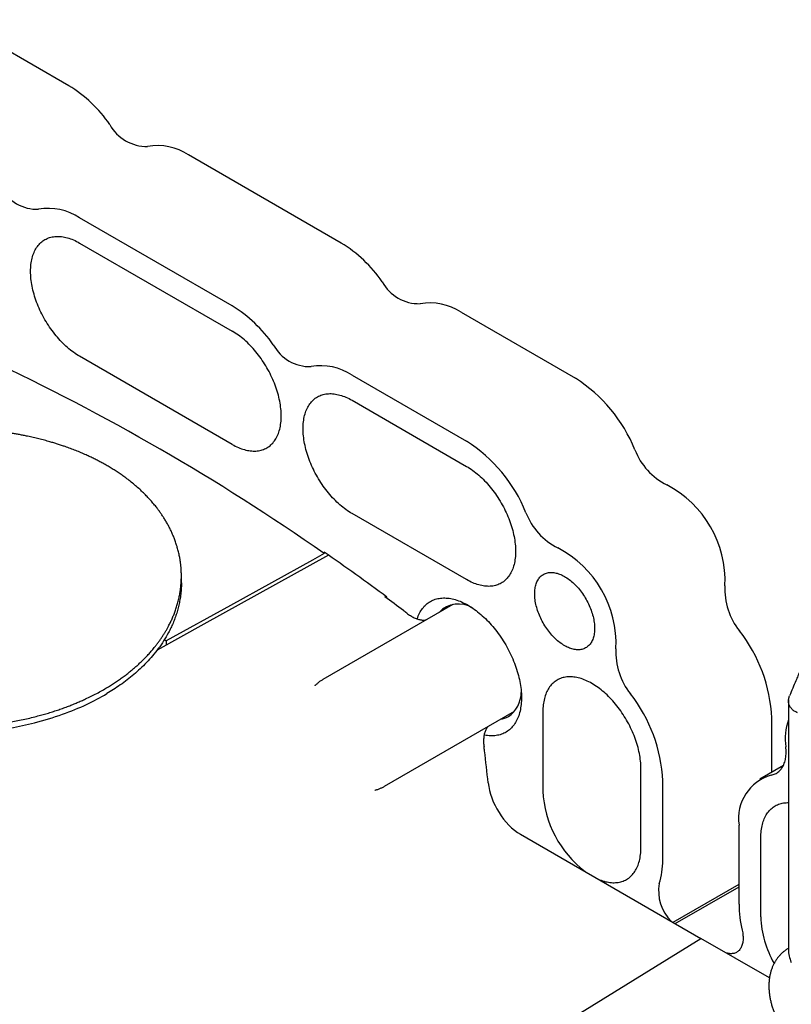
# Model space of a CAD drawing. Units: millimetres. Extents: x 8 to 883, y 12 to 507.
# Drawn here: x 761 to 811, y 185 to 249 of the extents above; entities that cross this region are included whole.
import ezdxf

# ---------------------------------------------------------------- set-up
doc = ezdxf.new("R2010")
doc.units = ezdxf.units.MM

msp = doc.modelspace()

# ---------------------------------------------------------------- linework, layer by layer
at = {"color": 7, "linetype": 'Continuous', "lineweight": 30}
for p, q in [((764.543, 244.782), (757.118, 249.068)), ((782.221, 234.577), (772.321, 240.292)), ((775.15, 230.495), (765.25, 236.21)), ((765.25, 234.577), (775.15, 228.862)), ((789.999, 230.087), (797.423, 225.801)), ((775.15, 221.513), (765.25, 227.228)), ((782.928, 226.005), (790.352, 221.718)), ((782.928, 224.372), (790.352, 220.085)), ((790.352, 212.737), (782.928, 217.023)), ((781.119, 214.432), (780.351, 214.007)), ((781.119, 214.432), (781.119, 214.514)), ((771.851, 212.522), (771.851, 212.982)), ((785.049, 211.629), (785.111, 211.666)), ((785.19, 211.525), (785.19, 211.608)), ((789.466, 211.128), (781.025, 206.255)), ((770.354, 208.266), (770.354, 208.209)), ((770.747, 208.847), (770.874, 208.76)), ((770.874, 208.76), (770.874, 208.496)), ((811.235, 204.755), (811.235, 188.744)), ((785.025, 199.327), (793.465, 204.199)), ((795.302, 204.163), (795.302, 199.019)), ((810.151, 200.239), (810.151, 203.755)), ((810.906, 200.675), (809.376, 199.792)), ((801.666, 195.345), (801.666, 200.489)), ((803.08, 194.529), (803.08, 199.673)), ((808.03, 191.671), (808.03, 196.816)), ((793.856, 196.215), (805.555, 189.461)), ((809.444, 190.855), (809.444, 195.999)), ((803.748, 190.505), (808.03, 192.977)), ((803.889, 190.423), (808.03, 192.814)), ((790.286, 180.031), (805.555, 189.461)), ((810.006, 186.892), (805.555, 189.461)), ((811.419, 187.905), (811.417, 187.91)), ((811.42, 187.904), (811.42, 187.903))]:
    msp.add_line(p, q, dxfattribs=at)
at = {"color": 7, "linetype": 'Continuous', "lineweight": 30, "flags": 128}
for points in [[(765.25, 227.228), (765.15, 227.287), (765.05, 227.35), (764.951, 227.417), (764.851, 227.487), (764.752, 227.56), (764.654, 227.637), (764.556, 227.717), (764.459, 227.8), (764.362, 227.886), (764.267, 227.975), (764.172, 228.067), (764.079, 228.162), (763.986, 228.26), (763.895, 228.36), (763.805, 228.462), (763.717, 228.567), (763.63, 228.675), (763.545, 228.784), (763.461, 228.896), (763.38, 229.009), (763.3, 229.125), (763.222, 229.242), (763.146, 229.361), (763.072, 229.481), (763, 229.603), (762.93, 229.726), (762.863, 229.85), (762.798, 229.975), (762.736, 230.102), (762.676, 230.229), (762.618, 230.356), (762.563, 230.484), (762.511, 230.613), (762.462, 230.742), (762.415, 230.871), (762.371, 231), (762.33, 231.129), (762.292, 231.257), (762.256, 231.386), (762.224, 231.514), (762.194, 231.641), (762.168, 231.768), (762.145, 231.893), (762.124, 232.018), (762.107, 232.142), (762.093, 232.264), (762.082, 232.385), (762.074, 232.505), (762.07, 232.623), (762.068, 232.739), (762.07, 232.854), (762.074, 232.966), (762.082, 233.077), (762.093, 233.185), (762.107, 233.291), (762.124, 233.395), (762.145, 233.496), (762.168, 233.595), (762.194, 233.691), (762.224, 233.785), (762.256, 233.875), (762.292, 233.963), (762.33, 234.047), (762.371, 234.129), (762.415, 234.207), (762.462, 234.282), (762.511, 234.354), (762.563, 234.422), (762.618, 234.487), (762.676, 234.548), (762.736, 234.606), (762.798, 234.66), (762.863, 234.71), (762.93, 234.757), (763, 234.799), (763.072, 234.838), (763.146, 234.873), (763.222, 234.904), (763.3, 234.931), (763.38, 234.955), (763.461, 234.974), (763.545, 234.989), (763.63, 235), (763.717, 235.007), (763.805, 235.01), (763.895, 235.009), (763.986, 235.004), (764.079, 234.995), (764.172, 234.982), (764.267, 234.964), (764.362, 234.943), (764.459, 234.918), (764.556, 234.889), (764.654, 234.856), (764.752, 234.819), (764.851, 234.778), (764.951, 234.733), (765.05, 234.685), (765.15, 234.633), (765.25, 234.577)], [(775.15, 221.513), (775.249, 221.457), (775.349, 221.405), (775.449, 221.356), (775.548, 221.312), (775.647, 221.271), (775.746, 221.234), (775.844, 221.201), (775.941, 221.172), (776.037, 221.146), (776.133, 221.125), (776.227, 221.108), (776.321, 221.095), (776.413, 221.086), (776.504, 221.081), (776.594, 221.079), (776.682, 221.082), (776.769, 221.09), (776.855, 221.101), (776.938, 221.116), (777.02, 221.135), (777.1, 221.158), (777.178, 221.185), (777.254, 221.216), (777.328, 221.251), (777.4, 221.29), (777.469, 221.333), (777.536, 221.38), (777.601, 221.43), (777.664, 221.484), (777.724, 221.541), (777.781, 221.603), (777.836, 221.668), (777.888, 221.736), (777.938, 221.807), (777.985, 221.882), (778.029, 221.961), (778.07, 222.042), (778.108, 222.127), (778.143, 222.214), (778.176, 222.305), (778.205, 222.398), (778.232, 222.494), (778.255, 222.593), (778.275, 222.694), (778.292, 222.798), (778.306, 222.904), (778.317, 223.013), (778.325, 223.123), (778.33, 223.236), (778.332, 223.35), (778.33, 223.467), (778.325, 223.585), (778.317, 223.704), (778.306, 223.825), (778.292, 223.948), (778.275, 224.072), (778.255, 224.196), (778.232, 224.322), (778.205, 224.449), (778.176, 224.576), (778.143, 224.704), (778.108, 224.832), (778.07, 224.961), (778.029, 225.09), (777.985, 225.219), (777.938, 225.348), (777.888, 225.477), (777.836, 225.605), (777.781, 225.733), (777.724, 225.861), (777.664, 225.988), (777.601, 226.114), (777.536, 226.239), (777.469, 226.364), (777.4, 226.487), (777.328, 226.608), (777.254, 226.729), (777.178, 226.848), (777.1, 226.965), (777.02, 227.08), (776.938, 227.194), (776.855, 227.306), (776.769, 227.415), (776.682, 227.522), (776.594, 227.627), (776.504, 227.73), (776.413, 227.83), (776.321, 227.928), (776.227, 228.022), (776.133, 228.114), (776.037, 228.203), (775.941, 228.29), (775.844, 228.373), (775.746, 228.453), (775.647, 228.529), (775.548, 228.603), (775.449, 228.673), (775.349, 228.739), (775.249, 228.802), (775.15, 228.862)], [(782.928, 217.023), (782.828, 217.082), (782.728, 217.145), (782.628, 217.212), (782.529, 217.282), (782.43, 217.355), (782.331, 217.432), (782.234, 217.512), (782.136, 217.595), (782.04, 217.681), (781.944, 217.77), (781.85, 217.862), (781.756, 217.957), (781.664, 218.054), (781.573, 218.155), (781.483, 218.257), (781.395, 218.362), (781.308, 218.469), (781.223, 218.579), (781.139, 218.691), (781.057, 218.804), (780.977, 218.92), (780.899, 219.037), (780.823, 219.156), (780.749, 219.276), (780.678, 219.398), (780.608, 219.521), (780.541, 219.645), (780.476, 219.77), (780.413, 219.896), (780.353, 220.023), (780.296, 220.151), (780.241, 220.279), (780.189, 220.408), (780.139, 220.537), (780.093, 220.666), (780.049, 220.795), (780.007, 220.924), (779.969, 221.052), (779.934, 221.181), (779.901, 221.309), (779.872, 221.436), (779.846, 221.563), (779.822, 221.688), (779.802, 221.813), (779.785, 221.937), (779.771, 222.059), (779.76, 222.18), (779.752, 222.3), (779.747, 222.418), (779.746, 222.534), (779.747, 222.649), (779.752, 222.761), (779.76, 222.872), (779.771, 222.98), (779.785, 223.086), (779.802, 223.19), (779.822, 223.291), (779.846, 223.39), (779.872, 223.486), (779.901, 223.58), (779.934, 223.67), (779.969, 223.758), (780.007, 223.842), (780.049, 223.924), (780.093, 224.002), (780.139, 224.077), (780.189, 224.149), (780.241, 224.217), (780.296, 224.282), (780.353, 224.343), (780.413, 224.401), (780.476, 224.455), (780.541, 224.505), (780.608, 224.551), (780.678, 224.594), (780.749, 224.633), (780.823, 224.668), (780.899, 224.699), (780.977, 224.726), (781.057, 224.75), (781.139, 224.769), (781.223, 224.784), (781.308, 224.795), (781.395, 224.802), (781.483, 224.805), (781.573, 224.804), (781.664, 224.799), (781.756, 224.79), (781.85, 224.777), (781.944, 224.759), (782.04, 224.738), (782.136, 224.713), (782.234, 224.684), (782.331, 224.651), (782.43, 224.614), (782.529, 224.573), (782.628, 224.528), (782.728, 224.48), (782.828, 224.427), (782.928, 224.372)], [(790.352, 220.085), (790.452, 220.026), (790.552, 219.963), (790.652, 219.896), (790.751, 219.826), (790.85, 219.753), (790.949, 219.676), (791.046, 219.596), (791.144, 219.513), (791.24, 219.427), (791.336, 219.338), (791.43, 219.246), (791.524, 219.151), (791.616, 219.054), (791.707, 218.954), (791.797, 218.851), (791.885, 218.746), (791.972, 218.639), (792.057, 218.529), (792.141, 218.418), (792.223, 218.304), (792.303, 218.188), (792.381, 218.071), (792.457, 217.952), (792.531, 217.832), (792.602, 217.71), (792.672, 217.587), (792.739, 217.463), (792.804, 217.338), (792.867, 217.212), (792.927, 217.085), (792.984, 216.957), (793.039, 216.829), (793.091, 216.7), (793.141, 216.571), (793.187, 216.442), (793.231, 216.313), (793.273, 216.184), (793.311, 216.056), (793.346, 215.927), (793.379, 215.799), (793.408, 215.672), (793.434, 215.546), (793.458, 215.42), (793.478, 215.295), (793.495, 215.171), (793.509, 215.049), (793.52, 214.928), (793.528, 214.808), (793.533, 214.69), (793.534, 214.574), (793.533, 214.46), (793.528, 214.347), (793.52, 214.236), (793.509, 214.128), (793.495, 214.022), (793.478, 213.918), (793.458, 213.817), (793.434, 213.718), (793.408, 213.622), (793.379, 213.528), (793.346, 213.438), (793.311, 213.35), (793.273, 213.266), (793.231, 213.184), (793.187, 213.106), (793.141, 213.031), (793.091, 212.959), (793.039, 212.891), (792.984, 212.826), (792.927, 212.765), (792.867, 212.707), (792.804, 212.653), (792.739, 212.603), (792.672, 212.557), (792.602, 212.514), (792.531, 212.475), (792.457, 212.44), (792.381, 212.409), (792.303, 212.382), (792.223, 212.359), (792.141, 212.339), (792.057, 212.324), (791.972, 212.313), (791.885, 212.306), (791.797, 212.303), (791.707, 212.304), (791.616, 212.309), (791.524, 212.318), (791.43, 212.332), (791.336, 212.349), (791.24, 212.37), (791.144, 212.395), (791.046, 212.424), (790.949, 212.457), (790.85, 212.494), (790.751, 212.535), (790.652, 212.58), (790.552, 212.628), (790.452, 212.681), (790.352, 212.737)], [(781.396, 214.321), (773.316, 209.848), (770.274, 208.164)], [(780.351, 214.007), (775.044, 211.069), (770.874, 208.76)], [(795.268, 210.033), (795.217, 210.131), (795.168, 210.23), (795.122, 210.33), (795.079, 210.43), (795.038, 210.531), (795, 210.632), (794.964, 210.733), (794.932, 210.834), (794.902, 210.935), (794.875, 211.035), (794.852, 211.135), (794.831, 211.234), (794.813, 211.333), (794.799, 211.43), (794.787, 211.526), (794.779, 211.621), (794.774, 211.714), (794.772, 211.805), (794.773, 211.895), (794.777, 211.983), (794.785, 212.069), (794.795, 212.152), (794.809, 212.234), (794.826, 212.312), (794.845, 212.388), (794.868, 212.461), (794.894, 212.532), (794.923, 212.599), (794.955, 212.664), (794.989, 212.725), (795.027, 212.783), (795.067, 212.837), (795.11, 212.888), (795.155, 212.936), (795.203, 212.98), (795.253, 213.02), (795.306, 213.056), (795.361, 213.089), (795.419, 213.117), (795.478, 213.142), (795.539, 213.163), (795.603, 213.179), (795.668, 213.192), (795.734, 213.201), (795.803, 213.205), (795.873, 213.206), (795.944, 213.202), (796.016, 213.195), (796.09, 213.183), (796.165, 213.167), (796.24, 213.148), (796.316, 213.124), (796.393, 213.096), (796.471, 213.065), (796.549, 213.03), (796.627, 212.991), (796.705, 212.948), (796.783, 212.901), (796.862, 212.851), (796.94, 212.797), (797.017, 212.74), (797.094, 212.68), (797.171, 212.617), (797.247, 212.55), (797.322, 212.48), (797.395, 212.408), (797.468, 212.332), (797.54, 212.255), (797.61, 212.174), (797.679, 212.091), (797.746, 212.006), (797.812, 211.919), (797.876, 211.829), (797.937, 211.738), (797.997, 211.645), (798.055, 211.551), (798.111, 211.455), (798.164, 211.358), (798.215, 211.26), (798.264, 211.161), (798.31, 211.062), (798.354, 210.961), (798.395, 210.861), (798.433, 210.76), (798.468, 210.659), (798.501, 210.558), (798.53, 210.457), (798.557, 210.356), (798.581, 210.256), (798.602, 210.157), (798.619, 210.059), (798.634, 209.962), (798.645, 209.866), (798.654, 209.771), (798.659, 209.678), (798.661, 209.586), (798.66, 209.496), (798.655, 209.408), (798.648, 209.323), (798.637, 209.239), (798.624, 209.158), (798.607, 209.079), (798.587, 209.003), (798.564, 208.93), (798.538, 208.86), (798.51, 208.792), (798.478, 208.728), (798.443, 208.667), (798.406, 208.609), (798.366, 208.554), (798.323, 208.503), (798.277, 208.456), (798.23, 208.412), (798.179, 208.372), (798.126, 208.336), (798.071, 208.303), (798.014, 208.274), (797.955, 208.25), (797.893, 208.229), (797.83, 208.212), (797.765, 208.199), (797.698, 208.191), (797.63, 208.186), (797.56, 208.186), (797.489, 208.189), (797.416, 208.197), (797.343, 208.208), (797.268, 208.224), (797.192, 208.244), (797.116, 208.267), (797.039, 208.295), (796.962, 208.327), (796.884, 208.362), (796.806, 208.401), (796.727, 208.444), (796.649, 208.49), (796.571, 208.541), (796.493, 208.594), (796.415, 208.651), (796.338, 208.711), (796.262, 208.775), (796.186, 208.842), (796.111, 208.911), (796.037, 208.984), (795.964, 209.059), (795.893, 209.137), (795.822, 209.218), (795.754, 209.3), (795.686, 209.386), (795.621, 209.473), (795.557, 209.562), (795.495, 209.653), (795.435, 209.746), (795.377, 209.84), (795.322, 209.936), (795.268, 210.033)], [(787.146, 210.191), (787.148, 210.197), (787.181, 210.291), (787.217, 210.384), (787.256, 210.473), (787.298, 210.559), (787.343, 210.641), (787.39, 210.721), (787.441, 210.797), (787.493, 210.87), (787.549, 210.94), (787.607, 211.006), (787.668, 211.068), (787.732, 211.127), (787.797, 211.183), (787.866, 211.234), (787.936, 211.282), (788.009, 211.326), (788.084, 211.366), (788.161, 211.402), (788.24, 211.435), (788.322, 211.463), (788.405, 211.487), (788.49, 211.508), (788.577, 211.524), (788.665, 211.537), (788.755, 211.545), (788.847, 211.55), (788.94, 211.55), (789.034, 211.546), (789.13, 211.538), (789.227, 211.527), (789.325, 211.511), (789.424, 211.491), (789.524, 211.467), (789.624, 211.439), (789.726, 211.408), (789.828, 211.372), (789.931, 211.332), (790.034, 211.289), (790.138, 211.242), (790.242, 211.191), (790.346, 211.136), (790.45, 211.078)], [(790.45, 211.078), (790.554, 211.016), (790.658, 210.951), (790.762, 210.882), (790.865, 210.809), (790.969, 210.733), (791.071, 210.654), (791.174, 210.572), (791.275, 210.486), (791.376, 210.398), (791.476, 210.306), (791.575, 210.212), (791.673, 210.114), (791.77, 210.014), (791.865, 209.912), (791.96, 209.806), (792.053, 209.699), (792.144, 209.589), (792.235, 209.476), (792.323, 209.362), (792.41, 209.245), (792.495, 209.126), (792.578, 209.006), (792.659, 208.884), (792.738, 208.76), (792.816, 208.635), (792.891, 208.508), (792.963, 208.38), (793.034, 208.251), (793.102, 208.12), (793.168, 207.989), (793.231, 207.857), (793.292, 207.724), (793.35, 207.591), (793.406, 207.457), (793.459, 207.323), (793.509, 207.189), (793.557, 207.054), (793.601, 206.92), (793.643, 206.785), (793.682, 206.651), (793.718, 206.518), (793.751, 206.385), (793.781, 206.252), (793.809, 206.12), (793.833, 205.989), (793.854, 205.859), (793.872, 205.731), (793.886, 205.603), (793.898, 205.477), (793.907, 205.352), (793.912, 205.229), (793.915, 205.107), (793.914, 204.987), (793.91, 204.869), (793.903, 204.753), (793.893, 204.639), (793.879, 204.528), (793.863, 204.418), (793.844, 204.312), (793.821, 204.207), (793.795, 204.105), (793.767, 204.006), (793.735, 203.91), (793.701, 203.816), (793.663, 203.726), (793.623, 203.638), (793.58, 203.554), (793.533, 203.472), (793.485, 203.394), (793.433, 203.32), (793.379, 203.249), (793.322, 203.181), (793.262, 203.116), (793.2, 203.056), (793.135, 202.999), (793.068, 202.945), (792.999, 202.896), (792.927, 202.85), (792.853, 202.808), (792.777, 202.769), (792.699, 202.735), (792.619, 202.705), (792.537, 202.678), (792.452, 202.656), (792.367, 202.637), (792.279, 202.623), (792.19, 202.613), (792.099, 202.606), (792.007, 202.604), (791.913, 202.606), (791.818, 202.611), (791.721, 202.621), (791.624, 202.635), (791.525, 202.653), (791.494, 202.659)], [(801.666, 200.489), (801.664, 200.606), (801.66, 200.724), (801.652, 200.843), (801.641, 200.965), (801.627, 201.087), (801.61, 201.211), (801.589, 201.335), (801.566, 201.461), (801.54, 201.588), (801.51, 201.715), (801.478, 201.843), (801.443, 201.971), (801.404, 202.1), (801.363, 202.229), (801.319, 202.358), (801.272, 202.487), (801.223, 202.616), (801.171, 202.744), (801.116, 202.872), (801.058, 203), (800.998, 203.127), (800.936, 203.253), (800.871, 203.378), (800.804, 203.503), (800.734, 203.626), (800.662, 203.747), (800.588, 203.868), (800.512, 203.987), (800.434, 204.104), (800.354, 204.219), (800.273, 204.333), (800.189, 204.445), (800.104, 204.554), (800.017, 204.661), (799.929, 204.766), (799.839, 204.869), (799.748, 204.969), (799.655, 205.067), (799.562, 205.161), (799.467, 205.253), (799.372, 205.342), (799.275, 205.429), (799.178, 205.512), (799.08, 205.592), (798.982, 205.668), (798.883, 205.742), (798.784, 205.812), (798.684, 205.878), (798.584, 205.941), (798.484, 206.001), (798.384, 206.057), (798.284, 206.109), (798.185, 206.157), (798.085, 206.202), (797.986, 206.243), (797.888, 206.28), (797.79, 206.313), (797.693, 206.342), (797.596, 206.367), (797.501, 206.389), (797.406, 206.406), (797.313, 206.419), (797.22, 206.428), (797.129, 206.433), (797.039, 206.434), (796.951, 206.431), (796.864, 206.424), (796.779, 206.413), (796.696, 206.398), (796.614, 206.379), (796.534, 206.356), (796.456, 206.329), (796.38, 206.297), (796.306, 206.262), (796.234, 206.224), (796.164, 206.181), (796.097, 206.134), (796.032, 206.084), (795.97, 206.03), (795.91, 205.972), (795.852, 205.911), (795.797, 205.846), (795.745, 205.778), (795.696, 205.706), (795.649, 205.631), (795.605, 205.553), (795.564, 205.472), (795.526, 205.387), (795.49, 205.299), (795.458, 205.209), (795.428, 205.116), (795.402, 205.019), (795.379, 204.921), (795.358, 204.819), (795.341, 204.716), (795.327, 204.609), (795.316, 204.501), (795.308, 204.39), (795.304, 204.278), (795.302, 204.163)], [(810.12, 200.058), (810.188, 200.072), (810.255, 200.09), (810.319, 200.113), (810.382, 200.139), (810.442, 200.169), (810.5, 200.203), (810.556, 200.242), (810.609, 200.284), (810.66, 200.329), (810.708, 200.379), (810.754, 200.432), (810.796, 200.489), (810.837, 200.549), (810.874, 200.612), (810.908, 200.679), (810.94, 200.749), (810.968, 200.822), (810.994, 200.898), (811.016, 200.977), (811.035, 201.058), (811.051, 201.142), (811.064, 201.229), (811.074, 201.318), (811.081, 201.409), (811.084, 201.502), (811.084, 201.598), (811.081, 201.695), (811.075, 201.793), (811.065, 201.893)], [(809.444, 195.999), (809.446, 196.114), (809.45, 196.226), (809.458, 196.337), (809.469, 196.445), (809.483, 196.551), (809.501, 196.655), (809.521, 196.757), (809.544, 196.855), (809.571, 196.951), (809.6, 197.045), (809.632, 197.135), (809.668, 197.223), (809.706, 197.307), (809.747, 197.389), (809.791, 197.467), (809.838, 197.542), (809.887, 197.614), (809.94, 197.682), (809.994, 197.747), (810.052, 197.808), (810.112, 197.866), (810.174, 197.92), (810.239, 197.97), (810.307, 198.017), (810.376, 198.059), (810.448, 198.098), (810.522, 198.133), (810.598, 198.164), (810.676, 198.192), (810.756, 198.215), (810.838, 198.234), (810.921, 198.249), (811.006, 198.26), (811.093, 198.267), (811.182, 198.27), (811.235, 198.27)], [(798.926, 193.288), (798.982, 193.266), (799.08, 193.229), (799.178, 193.196), (799.275, 193.166), (799.372, 193.141), (799.467, 193.12), (799.562, 193.103), (799.655, 193.09), (799.748, 193.08), (799.839, 193.075), (799.929, 193.074), (800.017, 193.077), (800.104, 193.084), (800.189, 193.096), (800.273, 193.111), (800.354, 193.13), (800.434, 193.153), (800.512, 193.18), (800.588, 193.211), (800.662, 193.246), (800.734, 193.285), (800.804, 193.328), (800.871, 193.374), (800.936, 193.425), (800.998, 193.479), (801.058, 193.536), (801.116, 193.598), (801.171, 193.662), (801.223, 193.731), (801.272, 193.802), (801.319, 193.877), (801.363, 193.956), (801.404, 194.037), (801.443, 194.122), (801.478, 194.209), (801.51, 194.3), (801.54, 194.393), (801.566, 194.489), (801.589, 194.588), (801.61, 194.689), (801.627, 194.793), (801.641, 194.899), (801.652, 195.008), (801.66, 195.118), (801.664, 195.231), (801.666, 195.345)], [(808.233, 189.993), (808.252, 189.907), (808.267, 189.822), (808.279, 189.738), (808.288, 189.655), (808.293, 189.574), (808.296, 189.495), (808.295, 189.417), (808.291, 189.341), (808.283, 189.267), (808.273, 189.196), (808.259, 189.128), (808.242, 189.062), (808.222, 188.998), (808.199, 188.938), (808.173, 188.881), (808.144, 188.827), (808.111, 188.777), (808.077, 188.73), (808.039, 188.686), (807.999, 188.647), (807.956, 188.611), (807.911, 188.579), (807.863, 188.551), (807.813, 188.526), (807.761, 188.506), (807.707, 188.49), (807.651, 188.479), (807.593, 188.471), (807.534, 188.467), (807.473, 188.468), (807.411, 188.473), (807.347, 188.482), (807.283, 188.495), (807.217, 188.513), (807.176, 188.526)]]:
    msp.add_lwpolyline(points, dxfattribs=at)
at = {"color": 7, "linetype": 'Continuous', "lineweight": 30}
for centre, radius, start, end in [((759.973, 237.284), 8.781, 34.56687, 58.63881), ((769.585, 243.554), 2.707, 208.41139, 271.59398), ((770.293, 237.231), 3.672, 56.46649, 99.92194), ((762.514, 239.472), 2.707, 208.41139, 271.59398), ((763.222, 233.149), 3.672, 56.46649, 99.92194), ((777.599, 227.024), 8.855, 34.66874, 58.53694), ((787.263, 233.349), 2.707, 208.41139, 271.59398), ((787.959, 226.971), 3.724, 56.78565, 99.60278), ((770.528, 222.942), 8.855, 34.66874, 58.53694), ((780.191, 229.267), 2.707, 208.41139, 271.59398), ((697.092, 94.096), 146.77, 55.07463, 64.93074), ((780.888, 222.889), 3.724, 56.78565, 99.60278), ((792.114, 217.471), 9.878, 21.94999, 57.48846), ((785.043, 213.389), 9.878, 21.94999, 57.48846), ((805.291, 222.718), 4.306, 201.17357, 243.02234), ((800.137, 212.671), 6.986, 357.26563, 62.73437), ((798.22, 218.636), 4.306, 201.17357, 243.02234), ((793.066, 208.589), 6.986, 357.26563, 62.73437), ((682.387, 71.921), 173.439, 53.64873, 55.30136), ((811.416, 212.111), 4.307, 176.97978, 218.82527), ((679.379, 67.736), 178.526, 53.22329, 53.70762), ((789.827, 209.434), 1.723, 57.79719, 137.07772), ((780.042, 202.412), 10.387, 51.77432, 53.21883), ((800.282, 203.322), 9.879, 2.51297, 38.0492), ((804.345, 208.029), 4.307, 176.97978, 218.82527), ((791.969, 205.445), 1.933, 304.55235, 359.42023), ((793.211, 199.24), 9.879, 2.51297, 38.0492), ((813.235, 204.755), 2, 174.68983, 180), ((792.354, 205.097), 1.433, 278.4672, 299.74966), ((814.794, 202.407), 3.764, 161.02476, 187.84948), ((781.204, 200.396), 10.389, 6.78284, 8.22716), ((614.678, 180.602), 178.088, 6.11064, 6.7789), ((810.918, 197.249), 2.92, 105.8622, 188.5319), ((802.308, 199.367), 7.015, 182.84219, 232.53881), ((798.319, 194.466), 4.762, 342.33945, 0.75582), ((805.546, 192.528), 2.735, 169.60026, 225.78916), ((815.489, 191.723), 7.46, 180.3994, 193.41307), ((815.883, 191.068), 6.442, 181.89178, 210.07263), ((813.235, 188.744), 2, 180, 204.64662)]:
    msp.add_arc(centre, radius, start, end, dxfattribs=at)
msp.add_ellipse((793.857, 198.665), major_axis=(-1.499, 2.599), ratio=0.577637, start_param=0.917019, end_param=2.356535, dxfattribs=at)
for points, knots in [([(743.683, 206.211), (743.617, 206.249), (743.483, 206.327), (743.288, 206.446), (743.096, 206.566), (742.882, 206.703), (742.648, 206.86), (742.397, 207.036), (742.154, 207.215), (741.939, 207.38), (741.752, 207.53), (741.59, 207.665), (741.433, 207.801), (741.257, 207.958), (741.066, 208.137), (740.862, 208.338), (740.668, 208.542), (740.494, 208.736), (740.339, 208.918), (740.201, 209.089), (740.07, 209.262), (739.939, 209.443), (739.811, 209.632), (739.687, 209.83), (739.571, 210.03), (739.463, 210.231), (739.363, 210.433), (739.265, 210.652), (739.172, 210.888), (739.085, 211.141), (739.012, 211.395), (738.958, 211.627), (738.919, 211.835), (738.891, 212.019), (738.87, 212.204), (738.856, 212.397), (738.849, 212.598), (738.851, 212.806), (738.862, 213.015), (738.882, 213.224), (738.911, 213.433), (738.951, 213.658), (739.007, 213.899), (739.079, 214.155), (739.164, 214.411), (739.254, 214.642), (739.344, 214.848), (739.43, 215.03), (739.524, 215.211), (739.628, 215.398), (739.744, 215.593), (739.872, 215.793), (740.01, 215.993), (740.156, 216.192), (740.311, 216.39), (740.486, 216.601), (740.684, 216.825), (740.908, 217.062), (741.144, 217.296), (741.368, 217.505), (741.577, 217.69), (741.767, 217.852), (741.962, 218.012), (742.172, 218.177), (742.397, 218.347), (742.638, 218.52), (742.885, 218.692), (743.14, 218.861), (743.402, 219.027), (743.691, 219.203), (744.008, 219.389), (744.356, 219.582), (744.714, 219.77), (745.045, 219.937), (745.348, 220.082), (745.619, 220.208), (745.895, 220.331), (746.187, 220.457), (746.494, 220.584), (746.818, 220.712), (747.147, 220.837), (747.481, 220.959), (747.819, 221.076), (748.188, 221.199), (748.588, 221.324), (749.021, 221.452), (749.458, 221.574), (749.86, 221.678), (750.223, 221.767), (750.547, 221.843), (750.873, 221.914), (751.215, 221.985), (751.572, 222.055), (751.945, 222.122), (752.32, 222.185), (752.698, 222.243), (753.077, 222.296), (753.487, 222.348), (753.928, 222.397), (754.399, 222.442), (754.871, 222.479), (755.282, 222.505), (755.629, 222.521), (755.914, 222.532), (756.199, 222.54), (756.522, 222.546), (756.883, 222.548), (757.282, 222.544), (757.679, 222.534), (758.039, 222.52), (758.362, 222.503), (758.647, 222.485), (758.931, 222.463), (759.256, 222.435), (759.619, 222.399), (760.021, 222.352), (760.42, 222.298), (760.774, 222.244), (761.084, 222.193), (761.35, 222.145), (761.615, 222.094), (761.913, 222.033), (762.244, 221.961), (762.606, 221.874), (762.964, 221.782), (763.285, 221.693), (763.571, 221.609), (763.821, 221.531), (764.07, 221.45), (764.351, 221.354), (764.663, 221.242), (765.005, 221.11), (765.34, 220.973), (765.649, 220.838), (765.932, 220.708), (766.19, 220.584), (766.444, 220.456), (766.703, 220.318), (766.967, 220.171), (767.235, 220.014), (767.497, 219.852), (767.753, 219.685), (768.003, 219.514), (768.264, 219.325), (768.535, 219.118), (768.814, 218.891), (769.082, 218.657), (769.335, 218.422), (769.573, 218.185), (769.797, 217.946), (770.01, 217.703), (770.196, 217.476), (770.356, 217.267), (770.494, 217.077), (770.625, 216.885), (770.756, 216.682), (770.884, 216.469), (771.008, 216.246), (771.124, 216.02), (771.233, 215.792), (771.332, 215.562), (771.43, 215.312), (771.524, 215.042), (771.611, 214.752), (771.685, 214.46), (771.74, 214.193), (771.779, 213.953), (771.808, 213.74), (771.829, 213.527), (771.844, 213.304), (771.851, 213.071), (771.85, 212.83), (771.84, 212.589), (771.821, 212.347), (771.793, 212.105), (771.754, 211.845), (771.7, 211.568), (771.629, 211.273), (771.544, 210.979), (771.451, 210.702), (771.353, 210.442), (771.25, 210.199), (771.138, 209.958), (771.029, 209.741), (770.924, 209.549), (770.827, 209.38), (770.726, 209.213), (770.619, 209.045), (770.507, 208.879), (770.389, 208.713), (770.267, 208.548), (770.122, 208.362), (769.951, 208.154), (769.752, 207.927), (769.543, 207.703), (769.339, 207.497), (769.141, 207.307), (768.951, 207.134), (768.755, 206.963), (768.545, 206.788), (768.32, 206.61), (768.079, 206.428), (767.831, 206.251), (767.576, 206.077), (767.314, 205.907), (767.025, 205.729), (766.706, 205.544), (766.357, 205.354), (765.999, 205.17), (765.666, 205.01), (765.363, 204.872), (765.091, 204.755), (764.816, 204.641), (764.524, 204.526), (764.216, 204.411), (763.892, 204.297), (763.563, 204.188), (763.228, 204.084), (762.889, 203.985), (762.52, 203.884), (762.119, 203.782), (761.686, 203.682), (761.247, 203.589), (760.845, 203.513), (760.482, 203.451), (760.159, 203.399), (759.833, 203.352), (759.492, 203.308), (759.135, 203.267), (758.763, 203.229), (758.388, 203.197), (758.011, 203.17), (757.632, 203.148), (757.222, 203.131), (756.782, 203.119), (756.312, 203.115), (755.84, 203.118), (755.412, 203.128), (755.027, 203.143), (754.687, 203.161), (754.347, 203.182), (753.993, 203.209), (753.626, 203.241), (753.245, 203.279), (752.865, 203.323), (752.486, 203.372), (752.107, 203.425), (751.702, 203.488), (751.27, 203.562), (750.813, 203.648), (750.358, 203.741), (749.968, 203.828), (749.64, 203.905), (749.374, 203.971), (749.109, 204.039), (748.811, 204.119), (748.48, 204.213), (748.118, 204.321), (747.76, 204.433), (747.439, 204.539), (747.153, 204.638), (746.902, 204.728), (746.654, 204.82), (746.373, 204.927), (746.061, 205.052), (745.719, 205.195), (745.383, 205.343), (745.043, 205.5), (744.698, 205.666), (744.351, 205.843), (744.012, 206.024), (743.793, 206.148), (743.683, 206.211)], [0, 0, 0, 0, 0.002737, 0.005475, 0.008215, 0.010956, 0.0148, 0.018644, 0.022497, 0.02635, 0.029139, 0.031928, 0.034721, 0.037514, 0.041516, 0.045518, 0.04953, 0.053543, 0.056817, 0.060091, 0.063371, 0.06665, 0.070338, 0.074026, 0.077713, 0.081418, 0.085124, 0.08883, 0.093384, 0.097939, 0.102508, 0.107078, 0.11036, 0.113642, 0.11693, 0.120218, 0.123915, 0.127612, 0.131309, 0.135023, 0.138739, 0.142453, 0.14702, 0.151586, 0.156167, 0.160749, 0.164033, 0.167318, 0.170608, 0.173899, 0.177599, 0.181299, 0.184999, 0.188717, 0.192436, 0.196154, 0.200726, 0.205297, 0.209884, 0.214471, 0.217743, 0.221015, 0.224292, 0.22757, 0.231256, 0.234942, 0.238627, 0.242331, 0.246035, 0.249739, 0.254292, 0.258845, 0.263414, 0.267983, 0.271247, 0.274511, 0.27778, 0.28105, 0.284726, 0.288402, 0.292078, 0.295772, 0.299466, 0.30316, 0.3077, 0.312241, 0.316796, 0.321351, 0.324627, 0.327903, 0.331184, 0.334466, 0.338155, 0.341845, 0.345535, 0.349242, 0.35295, 0.356657, 0.361213, 0.36577, 0.370341, 0.374912, 0.377665, 0.380418, 0.383174, 0.38593, 0.389795, 0.393661, 0.397535, 0.40141, 0.404215, 0.407019, 0.409828, 0.412636, 0.416661, 0.420685, 0.42472, 0.428755, 0.431504, 0.434253, 0.437006, 0.439758, 0.443619, 0.447479, 0.451349, 0.455218, 0.45802, 0.460822, 0.463627, 0.466432, 0.470454, 0.474475, 0.478506, 0.482538, 0.485804, 0.489071, 0.492344, 0.495616, 0.499296, 0.502977, 0.506656, 0.510354, 0.514053, 0.517751, 0.522297, 0.526844, 0.531406, 0.535967, 0.540324, 0.544681, 0.549051, 0.553422, 0.556688, 0.559955, 0.563227, 0.566499, 0.570178, 0.573857, 0.577536, 0.581233, 0.58493, 0.588627, 0.59317, 0.597714, 0.602272, 0.60683, 0.610112, 0.613393, 0.61668, 0.619967, 0.623663, 0.627359, 0.631055, 0.634768, 0.638482, 0.642196, 0.64676, 0.651324, 0.655903, 0.660482, 0.66434, 0.668198, 0.672065, 0.675932, 0.678695, 0.681459, 0.684225, 0.686992, 0.689798, 0.692605, 0.695415, 0.698225, 0.702252, 0.706279, 0.710316, 0.714354, 0.717637, 0.720919, 0.724207, 0.727496, 0.731193, 0.734892, 0.738589, 0.742305, 0.746022, 0.749738, 0.754307, 0.758876, 0.763461, 0.768046, 0.771311, 0.774577, 0.777849, 0.78112, 0.784799, 0.788478, 0.792156, 0.795853, 0.799549, 0.803246, 0.80779, 0.812334, 0.816893, 0.821452, 0.824719, 0.827987, 0.83126, 0.834533, 0.838213, 0.841893, 0.845573, 0.849271, 0.852969, 0.856667, 0.861211, 0.865756, 0.870316, 0.874875, 0.878157, 0.881438, 0.884726, 0.888013, 0.891709, 0.895405, 0.899101, 0.902815, 0.906529, 0.910243, 0.914808, 0.919374, 0.923954, 0.928534, 0.931281, 0.934027, 0.936777, 0.939527, 0.943384, 0.947241, 0.951106, 0.954972, 0.957771, 0.96057, 0.963372, 0.966175, 0.970191, 0.974207, 0.978233, 0.98226, 0.986686, 0.991116, 0.995556, 1, 1, 1, 1]), ([(771.848, 212.522), (771.849, 212.483), (771.852, 212.313), (771.833, 212.005), (771.791, 211.619), (771.726, 211.248), (771.647, 210.904), (771.551, 210.567), (771.439, 210.238), (771.312, 209.917), (771.171, 209.605), (770.975, 209.22), (770.712, 208.77), (770.364, 208.266), (769.99, 207.796), (769.596, 207.36), (769.188, 206.956), (768.766, 206.58), (768.336, 206.232), (767.899, 205.91), (767.462, 205.613), (767.162, 205.43), (767.015, 205.341)], [0, 0, 0, 0, 0.014363, 0.063321, 0.114678, 0.158635, 0.201879, 0.24441, 0.28623, 0.327337, 0.367732, 0.407416, 0.478313, 0.546818, 0.612932, 0.675029, 0.734859, 0.79242, 0.847714, 0.900742, 0.951504, 1, 1, 1, 1]), ([(786.469, 210.571), (786.509, 210.541), (786.589, 210.48), (786.711, 210.399), (786.833, 210.328), (786.954, 210.266), (787.075, 210.215), (787.194, 210.174), (787.312, 210.143), (787.427, 210.123), (787.539, 210.114), (787.642, 210.115), (787.705, 210.123), (787.733, 210.128)], [0, 0, 0, 0, 0.0922498, 0.1842973, 0.2765826, 0.3695422, 0.4614889, 0.5533869, 0.6456804, 0.7388077, 0.8311052, 0.9230985, 1, 1, 1, 1]), ([(812.773, 208.606), (812.73, 208.509), (812.644, 208.316), (812.514, 208.022), (812.383, 207.725), (812.25, 207.423), (812.117, 207.117), (811.984, 206.808), (811.85, 206.496), (811.693, 206.126), (811.512, 205.697), (811.377, 205.369), (811.31, 205.205)], [0, 0, 0, 0, 0.090524, 0.181049, 0.271612, 0.362176, 0.452845, 0.543514, 0.634212, 0.72491, 0.862446, 1, 1, 1, 1]), ([(743.683, 205.726), (744.056, 205.521), (744.861, 205.077), (746.305, 204.445), (747.898, 203.884), (749.598, 203.422), (751.132, 203.11), (752.595, 202.896), (753.943, 202.762), (755.513, 202.68), (757.245, 202.694), (759.063, 202.836), (760.751, 203.086), (762.452, 203.458), (764.113, 203.967), (765.69, 204.605), (766.586, 205.103), (767.015, 205.341)], [0, 0, 0, 0, 0.05936, 0.128286, 0.206779, 0.271946, 0.342498, 0.39254, 0.444977, 0.499808, 0.574372, 0.645495, 0.713178, 0.777424, 0.857715, 0.931905, 1, 1, 1, 1]), ([(780.512, 205.854), (780.51, 205.853), (780.508, 205.85), (780.505, 205.848), (780.504, 205.847), (780.503, 205.846), (780.502, 205.845), (780.502, 205.845), (780.502, 205.845), (780.502, 205.845)], [0, 0, 0, 0, 0.2269884, 0.3997735, 0.5191808, 0.6238014, 0.73721, 0.9631847, 1, 1, 1, 1]), ([(781.026, 206.255), (781.009, 206.245), (780.964, 206.219), (780.894, 206.174), (780.815, 206.119), (780.738, 206.061), (780.664, 205.999), (780.593, 205.934), (780.542, 205.886), (780.516, 205.858), (780.512, 205.854)], [0, 0, 0, 0, 0.088631, 0.236119, 0.383512, 0.530914, 0.678432, 0.82617, 0.974239, 1, 1, 1, 1]), ([(811.827, 204.098), (811.79, 204.115), (811.715, 204.149), (811.616, 204.21), (811.526, 204.277), (811.447, 204.351), (811.381, 204.431), (811.327, 204.516), (811.285, 204.606), (811.256, 204.7), (811.241, 204.798), (811.238, 204.899), (811.249, 205.002), (811.272, 205.104), (811.298, 205.172), (811.31, 205.205)], [0, 0, 0, 0, 0.077123, 0.154521, 0.231921, 0.309044, 0.386162, 0.463555, 0.540948, 0.618066, 0.695267, 0.772744, 0.850221, 0.927421, 1, 1, 1, 1]), ([(791.734, 203.199), (791.716, 203.177), (791.677, 203.127), (791.625, 203.039), (791.577, 202.938), (791.537, 202.828), (791.504, 202.711), (791.48, 202.587), (791.464, 202.457), (791.457, 202.32), (791.458, 202.178), (791.466, 202.033), (791.479, 201.933), (791.486, 201.882)], [0, 0, 0, 0, 0.075275, 0.16754, 0.260635, 0.352909, 0.444875, 0.536978, 0.629658, 0.722656, 0.815082, 0.907382, 1, 1, 1, 1]), ([(784.423, 199.083), (784.447, 199.089), (784.503, 199.104), (784.589, 199.131), (784.681, 199.163), (784.771, 199.199), (784.86, 199.239), (784.945, 199.281), (784.999, 199.312), (785.025, 199.327)], [0, 0, 0, 0, 0.114721, 0.265487, 0.415507, 0.564888, 0.713735, 0.862153, 1, 1, 1, 1]), ([(784.409, 199.079), (784.409, 199.079), (784.408, 199.079), (784.41, 199.079), (784.411, 199.08), (784.413, 199.08), (784.416, 199.081), (784.42, 199.082), (784.421, 199.083)], [0, 0, 0, 0, 0.020568, 0.332433, 0.442232, 0.572749, 0.758562, 1, 1, 1, 1]), ([(811.236, 188.815), (811.23, 188.811), (811.195, 188.791), (811.134, 188.753), (811.054, 188.699), (810.977, 188.642), (810.902, 188.582), (810.829, 188.518), (810.759, 188.452), (810.692, 188.382), (810.627, 188.31), (810.565, 188.235), (810.505, 188.157), (810.449, 188.077), (810.395, 187.994), (810.344, 187.908), (810.297, 187.82), (810.252, 187.729), (810.21, 187.636), (810.172, 187.54), (810.136, 187.442), (810.104, 187.342), (810.075, 187.239), (810.049, 187.134), (810.027, 187.027), (810.008, 186.918), (809.993, 186.807), (809.981, 186.694), (809.973, 186.58), (809.969, 186.464), (809.968, 186.347), (809.97, 186.228), (809.976, 186.109), (809.986, 185.989), (809.999, 185.869), (810.015, 185.748), (810.035, 185.627), (810.058, 185.506), (810.085, 185.385), (810.114, 185.265), (810.147, 185.145), (810.182, 185.025), (810.221, 184.906), (810.262, 184.787), (810.307, 184.67), (810.353, 184.553), (810.403, 184.437), (810.455, 184.322), (810.51, 184.208), (810.567, 184.095), (810.627, 183.984), (810.689, 183.874), (810.734, 183.797), (810.759, 183.757), (810.762, 183.753)], [0, 0, 0, 0, 0.0041776, 0.0219292, 0.0396658, 0.0573989, 0.0751412, 0.0929055, 0.1107046, 0.1285518, 0.1464603, 0.1644437, 0.1825155, 0.2006896, 0.2189797, 0.2373996, 0.2559626, 0.2746816, 0.2935687, 0.3126348, 0.3318894, 0.3513398, 0.3709909, 0.3908445, 0.4108992, 0.4311496, 0.4515866, 0.4721972, 0.4929649, 0.5138702, 0.5348914, 0.5560057, 0.5771903, 0.5984229, 0.619683, 0.6409489, 0.6622041, 0.6834369, 0.7046384, 0.7258022, 0.7469245, 0.7680032, 0.7890382, 0.8100307, 0.8309833, 0.8518993, 0.8727829, 0.8936389, 0.9144726, 0.9352895, 0.9560956, 0.9768969, 0.9976996, 1, 1, 1, 1])]:
    msp.add_open_spline(points, degree=3, knots=knots, dxfattribs=at)

doc.saveas('drawing.dxf')
